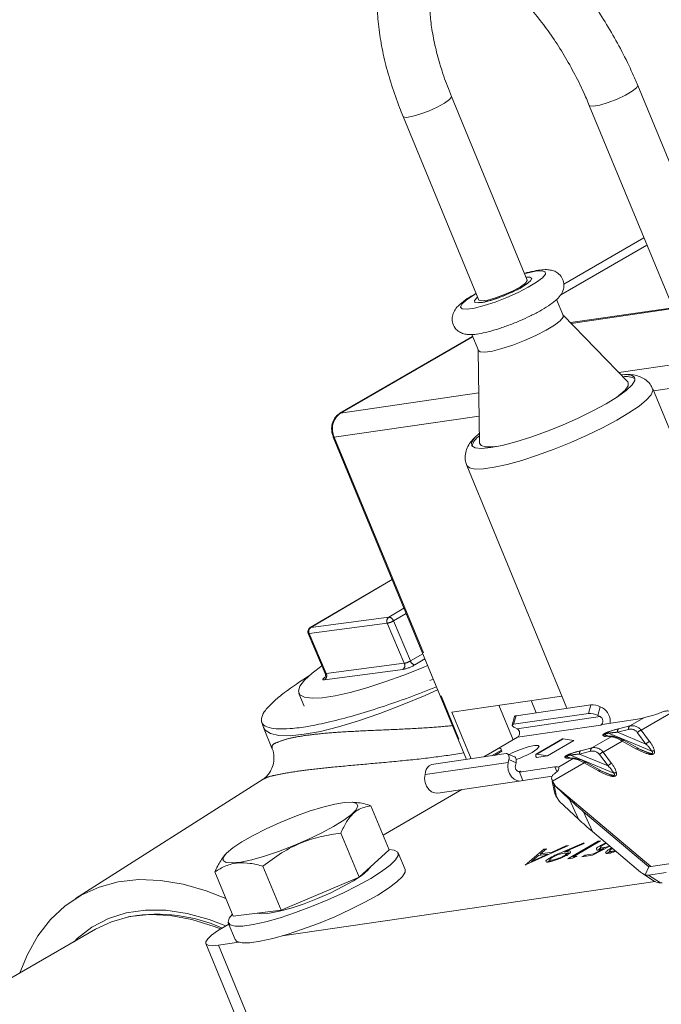
# Model space of a CAD drawing. Units: millimetres. Extents: x 7 to 835, y 10 to 581.
# Drawn here: x 647 to 665, y 507 to 534 of the extents above; entities that cross this region are included whole.
import ezdxf

# ---------------------------------------------------------------- set-up
doc = ezdxf.new("R2010")
doc.units = ezdxf.units.MM
doc.linetypes.add('PHANTOM', pattern=[12.7, 6.35, -1.27, 1.27, -1.27, 1.27, -1.27])

msp = doc.modelspace()

# ---------------------------------------------------------------- linework, layer by layer
at = {"color": 7, "linetype": 'Continuous', "lineweight": 0}
for p, q in [((670.44501098, 516.36269288), (663.90730532, 532.19698714)), ((660.90205775, 526.89921456), (658.83850397, 531.89713108)), ((662.59015815, 531.65315436), (669.12786381, 515.81886383)), ((657.52135681, 531.3532983), (659.58491059, 526.35538923)), ((664.07760696, 528.05056023), (661.89416589, 526.7900859)), ((664.16003646, 527.85092192), (661.81121485, 526.49497585)), ((661.89095469, 525.91252672), (661.70148642, 526.37142288)), ((662.07474189, 525.73948698), (664.86414613, 526.14556598)), ((663.6372851, 524.12446188), (661.87877299, 525.94203102)), ((662.09516393, 525.71837204), (664.87352641, 526.12284916)), ((659.41486599, 525.35881447), (655.80127479, 523.27273386)), ((659.39070003, 525.41733878), (659.58017202, 524.95845007)), ((659.56799032, 524.98794692), (659.6040027, 522.45918634)), ((667.35206263, 516.58347221), (664.31513892, 523.93889027)), ((655.62376098, 522.62292774), (659.24615504, 513.84950774)), ((659.25452204, 521.84944572), (661.98239194, 515.24255397)), ((657.22217129, 518.75158744), (654.9928719, 517.43733855)), ((654.94052039, 517.27818297), (655.40452393, 516.18848713)), ((658.25422944, 515.99511849), (658.34455656, 516.03317978)), ((654.68374358, 515.64828651), (654.83359338, 515.29637324)), ((661.84556948, 515.57393717), (658.85112898, 515.13801115)), ((661.00873889, 515.45211272), (661.14556135, 515.12072953)), ((658.85112898, 515.13801115), (659.37536301, 513.86831673)), ((660.12673916, 515.32371314), (660.51521243, 514.38282775)), ((660.59552224, 515.04065441), (662.63169514, 515.33707948)), ((662.89033459, 515.28127091), (662.95299025, 515.24985926)), ((653.67194729, 514.88862904), (653.72743549, 514.72044336)), ((660.55646257, 515.01931595), (660.49135195, 514.7854385)), ((660.53041162, 514.80677696), (662.56658451, 515.10320203)), ((662.88787963, 515.01598181), (662.82522397, 515.04739346)), ((663.89955299, 514.94325297), (662.93665113, 514.80307775)), ((653.72187735, 514.71740725), (653.95258458, 514.15863605)), ((660.5606945, 514.71772762), (660.62335016, 514.68631225)), ((662.93665113, 514.80307775), (662.9029745, 514.78363546)), ((659.90880223, 514.03275104), (660.63844504, 514.45396589)), ((661.86325343, 514.40748172), (661.14483492, 513.99274515)), ((662.17332797, 514.36242061), (661.45490946, 513.94768404)), ((662.17332797, 514.36242061), (661.87981607, 514.41004844)), ((663.24019151, 514.4793612), (663.09075894, 514.49031727)), ((663.91771005, 514.15338712), (663.52526562, 514.37020274)), ((660.13192849, 514.15559249), (659.90880223, 514.03275104)), ((660.21327393, 514.07707827), (660.01226844, 513.9610392)), ((660.21327393, 514.07707827), (660.20136418, 514.10592692)), ((660.32757701, 514.00694223), (658.29140411, 513.71051716)), ((659.70779301, 513.91671198), (659.90880223, 514.03275104)), ((660.55741625, 513.91993808), (660.36141755, 514.00307911)), ((660.38361283, 513.7665865), (660.40120365, 513.84432586)), ((661.15043403, 513.90336054), (661.13852055, 513.93221291)), ((661.45490946, 513.94768404), (661.15043403, 513.90336054)), ((661.16139384, 513.99531188), (661.45490946, 513.94768404)), ((662.2074628, 513.88318064), (662.05803023, 513.89413672)), ((660.59720235, 513.76118483), (660.57961525, 513.68344547)), ((660.6915863, 513.5070269), (661.65448816, 513.64720585)), ((662.88498135, 513.55720656), (662.49253319, 513.77402218)), ((653.71932925, 513.31463801), (648.60561209, 510.06347286)), ((658.13667418, 513.51466002), (658.11908336, 513.43692066)), ((658.4679717, 512.93517994), (660.73250117, 513.2648495)), ((660.72526293, 513.52646919), (660.6915863, 513.5070269)), ((660.78576537, 513.2789311), (660.6915863, 513.5070269)), ((660.78688668, 513.27621536), (660.78576537, 513.2789311)), ((661.58058585, 513.39176269), (660.78688668, 513.27621536)), ((661.56806888, 513.32548605), (661.58429997, 513.25342031)), ((659.12527309, 513.03087147), (656.97721483, 511.79082664)), ((661.58124523, 513.2503395), (661.64460497, 512.95753541)), ((661.58767136, 513.25372951), (661.58996986, 513.24861841)), ((661.62055077, 513.19351019), (661.66813018, 513.120759)), ((661.66813018, 513.120759), (662.05289306, 512.75819512)), ((661.66813018, 513.120759), (664.26090987, 510.93528392)), ((661.78250776, 512.70543011), (661.69830503, 512.83417614)), ((656.2345335, 512.67502057), (656.1466092, 512.68397244)), ((656.64694922, 512.59073215), (657.14220049, 511.39122965)), ((662.29774894, 512.21991303), (661.78250776, 512.70543011)), ((664.20940028, 510.92778491), (662.43396418, 512.42431598)), ((655.83154278, 511.84570761), (656.32679404, 510.64620884)), ((663.98481743, 510.7851957), (662.67882006, 511.88603388)), ((657.14220049, 511.39122965), (656.32679404, 510.64620884)), ((660.84930019, 510.97538667), (661.35511266, 511.40770661)), ((662.02324347, 511.50497394), (660.85832657, 510.97669797)), ((661.42381446, 511.41770901), (661.26163022, 511.27913566)), ((661.35511266, 511.40770661), (661.42381446, 511.41770901)), ((661.36997657, 511.3717054), (661.35511266, 511.40770661)), ((661.58088388, 511.32561239), (661.95425855, 511.49493056)), ((661.85083331, 511.32754581), (662.44181709, 511.57510625)), ((662.450877, 511.55853244), (661.917367, 511.33507835)), ((661.95425855, 511.49493056), (662.02324347, 511.50497394)), ((661.9616458, 511.47703799), (661.95425855, 511.49493056)), ((662.00498583, 511.14362823), (662.83583732, 511.62327053)), ((662.89903687, 511.63246827), (662.15340512, 511.20202215)), ((662.44181709, 511.57510625), (662.450877, 511.55853244)), ((662.44898455, 511.55773895), (662.44181709, 511.57510625)), ((663.15233798, 511.48689883), (662.67311664, 511.24089556)), ((662.70895766, 511.28290193), (662.96543644, 511.41457977)), ((662.83583732, 511.62327053), (662.89903687, 511.63246827)), ((662.84493448, 511.60123544), (662.83583732, 511.62327053)), ((662.88765611, 511.45667927), (662.91044743, 511.4014742)), ((662.91650103, 511.51782246), (663.0402291, 511.58139827)), ((662.92717026, 511.49198758), (662.91650103, 511.51782246)), ((662.9814999, 511.39920177), (662.9629852, 511.44404309)), ((662.9734868, 511.39508905), (662.96543644, 511.41457977)), ((663.05679546, 511.56743588), (662.97654154, 511.52519854)), ((652.67357694, 511.25001879), (652.65005545, 511.22129681)), ((657.57502334, 510.85234778), (657.38742517, 511.30670281)), ((661.01646142, 511.06963279), (661.46138774, 511.27142804)), ((661.20971085, 511.23478608), (661.01646142, 511.06963279)), ((661.46138774, 511.27142804), (661.20971085, 511.23478608)), ((661.24946715, 511.24057518), (661.27022447, 511.25831874)), ((661.26163022, 511.27913566), (661.58088388, 511.32561239)), ((661.27595769, 511.24443086), (661.26163022, 511.27913566)), ((661.46877499, 511.25352802), (661.46138774, 511.27142804)), ((661.51111291, 511.1223978), (661.52721362, 511.08339401)), ((661.53673174, 511.14821034), (661.52571978, 511.17488341)), ((661.58827113, 511.30771982), (661.58088388, 511.32561239)), ((661.90768124, 511.20844456), (661.89993636, 511.22720512)), ((661.99410053, 511.22801351), (661.96478994, 511.29900636)), ((662.02120574, 511.29271435), (661.99775504, 511.34951012)), ((662.13519962, 511.16258623), (662.00498583, 511.14362823)), ((662.02120574, 511.29271435), (662.04694004, 511.29299002)), ((662.26174773, 511.21779503), (662.13519962, 511.16258623)), ((662.15340512, 511.20202215), (662.26174773, 511.21779503)), ((662.16442452, 511.17533418), (662.15340512, 511.20202215)), ((662.38419803, 511.19883331), (662.46941032, 511.24802949)), ((662.67311664, 511.24089556), (662.38419803, 511.19883331)), ((662.46941032, 511.24802949), (662.70895766, 511.28290193)), ((662.48374151, 511.21332469), (662.46941032, 511.24802949)), ((662.71700056, 511.26342239), (662.70895766, 511.28290193)), ((663.13952671, 511.35918843), (663.1688373, 511.28819557)), ((663.20584805, 511.31736459), (663.19467591, 511.34441393)), ((653.7097031, 510.94340133), (654.20495437, 509.74390255)), ((660.85832657, 510.97669797), (660.84930019, 510.97538667)), ((661.02384122, 511.05175885), (661.01646142, 511.06963279)), ((661.58836053, 511.0816841), (661.57711016, 511.10893088)), ((664.10896273, 510.70824238), (664.20940028, 510.92778491)), ((664.75258486, 511.00686165), (664.20940028, 510.92778491)), ((652.40326987, 510.78611957), (652.89852487, 509.5866208)), ((656.32679404, 510.64620884), (654.20495437, 509.74390255)), ((664.03504925, 510.74793162), (664.3546568, 510.54029884)), ((664.68598412, 510.77359514), (664.19984491, 510.70282208)), ((654.23041301, 509.04641645), (664.38200043, 510.52427637)), ((650.11720823, 509.57673388), (650.04133152, 509.56127765)), ((654.20495437, 509.74390255), (652.89852487, 509.5866208)), ((652.77882011, 509.36714159), (652.66892778, 509.30370363)), ((652.7658561, 509.39853462), (652.95345055, 508.94417958)), ((649.1563739, 509.22872843), (631.7392187, 499.17402091)), ((652.15306448, 508.83637713), (655.13128506, 501.62313851)), ((652.49788107, 508.79419567), (653.04890366, 508.87441235))]:
    msp.add_line(p, q, dxfattribs=at)
at = {"color": 8, "linetype": 'PHANTOM', "lineweight": 0}
for p, q in [((664.07883258, 528.04759489), (661.89487369, 526.78682255)), ((659.41609161, 525.35584914), (655.81687258, 523.27806475)), ((665.46798588, 524.68306543), (663.38957565, 524.38049363)), ((665.71502851, 524.08473166), (664.33771046, 523.88422536)), ((659.58453061, 523.82655786), (655.81687258, 523.27806475)), ((659.59354581, 523.19357144), (655.65091463, 522.61960851)), ((655.65091463, 522.61960851), (659.27047373, 513.85305049)), ((657.22347887, 518.74842839), (655.00852557, 517.44264336)), ((657.13458972, 517.72419335), (657.54618214, 517.96684014)), ((657.60505663, 517.82424348), (657.25738274, 517.61928173)), ((657.09246786, 517.55585866), (654.96640371, 517.27430867)), ((655.00852557, 517.44264336), (657.13458972, 517.72419335)), ((657.55647139, 516.46616282), (657.09246786, 517.55585866)), ((657.25738274, 517.61928173), (657.72138627, 516.52958589)), ((654.96640371, 517.27430867), (655.43040352, 516.18461283)), ((657.72138627, 516.52958589), (658.05773156, 516.72787191)), ((658.11660604, 516.58527525), (657.84417929, 516.42467426)), ((657.51434581, 516.29783185), (655.38828166, 516.01628186)), ((655.43040352, 516.18461283), (657.55647139, 516.46616282)), ((662.63169514, 515.33707948), (662.56658451, 515.10320203)), ((662.82522397, 515.04739346), (662.89033459, 515.28127091)), ((664.86127393, 515.14353948), (663.99928646, 514.64592638)), ((660.53041162, 514.80677696), (660.59552224, 515.04065441)), ((660.62335016, 514.68631225), (662.88787963, 515.01598181)), ((664.08880518, 514.99053063), (663.68974464, 514.76015868)), ((662.9029745, 514.78363546), (660.63844504, 514.45396589)), ((663.65717442, 514.66682153), (663.35620077, 514.59029662)), ((663.38877098, 514.68363004), (663.68974464, 514.76015868)), ((663.99928646, 514.64592638), (664.23121558, 514.33644788)), ((661.87981607, 514.41004844), (661.16139384, 513.99531188)), ((663.18415196, 514.46828591), (662.65701594, 514.16397439)), ((663.48463015, 514.3488233), (662.96655776, 514.04974582)), ((663.09379877, 514.49009376), (663.03248422, 514.51551886)), ((663.18415196, 514.46828591), (663.03471939, 514.47924199)), ((663.35620077, 514.59029662), (664.13193287, 514.26866995)), ((663.87707831, 514.13200768), (663.48463015, 514.3488233)), ((664.13193287, 514.26866995), (663.90000375, 514.57814844)), ((659.72162129, 513.91872736), (660.13192849, 514.15559249)), ((660.20136418, 514.10592692), (659.92950739, 513.94899162)), ((662.62444572, 514.07064097), (662.32347207, 513.99411606)), ((662.35604228, 514.08744948), (662.65701594, 514.16397439)), ((664.21243267, 514.02622061), (663.91881274, 514.14798172)), ((660.40120365, 513.84432586), (660.59720235, 513.76118483)), ((662.15142326, 513.87210162), (661.75235899, 513.64172967)), ((662.06107007, 513.8939132), (661.99975552, 513.91933831)), ((662.15142326, 513.87210162), (662.00199069, 513.88306143)), ((662.32347207, 513.99411606), (663.09920417, 513.67248939)), ((663.09920417, 513.67248939), (662.86727505, 513.98196416)), ((662.96655776, 514.04974582), (663.19848688, 513.74026733)), ((660.38361283, 513.7665865), (658.11908336, 513.43692066)), ((662.45190145, 513.75263902), (661.58767136, 513.25372951)), ((661.70759963, 513.5185753), (661.65448816, 513.64720585)), ((662.84434588, 513.53582339), (662.45190145, 513.75263902)), ((663.17970397, 513.43004005), (662.88608404, 513.55179744)), ((660.66484617, 513.51767378), (660.72526293, 513.52646919)), ((661.69830503, 512.83417614), (661.62055077, 513.19351019)), ((662.05289306, 512.75819512), (662.29774894, 512.21991303)), ((662.67882006, 511.88603388), (662.43396418, 512.42431598)), ((664.19984491, 510.70282208), (664.52703343, 510.49026074)), ((652.49788107, 508.79419567), (655.39566891, 501.77576365))]:
    msp.add_line(p, q, dxfattribs=at)
at = {"color": 8, "linetype": 'PHANTOM', "lineweight": 0, "flags": 128}
for points in [[(663.90732767, 532.19692754), (663.90826644, 532.19417082), (663.87627737, 532.13024484), (663.75953423, 532.03861015), (663.57380243, 531.93164216), (663.34417181, 531.82378011), (663.10164796, 531.72960477), (662.87899108, 531.66182684), (662.706268, 531.62960308), (662.60680647, 531.63728463), (662.59007619, 531.65335553)], [(657.52133446, 531.3533579), (657.52677338, 531.34520697), (657.60622637, 531.32789927), (657.7631654, 531.35074275), (657.97638984, 531.41066032), (658.2171032, 531.49955319), (658.45279859, 531.60541849), (658.65163969, 531.7139511), (658.78677459, 531.81050317), (658.83995311, 531.8820362), (658.83861946, 531.89684795)], [(659.51319502, 526.52907716), (659.43571271, 526.48366587), (659.24154686, 526.35366069), (659.12169309, 526.24394344), (659.08503623, 526.16265761), (659.13429575, 526.11583816), (659.26581712, 526.10694962), (659.46984755, 526.13664763), (659.73125862, 526.20274173), (660.03065647, 526.30032199), (660.34583838, 526.42215388), (660.65343188, 526.55919986), (660.93061955, 526.70129733), (661.15684526, 526.83790373), (661.31533028, 526.95889371), (661.39432134, 527.05528932), (661.38796227, 527.11994546), (661.29672246, 527.14806395), (661.12736704, 527.13755863)], [(659.55335365, 526.43181728), (659.54071002, 526.42152803), (659.46734043, 526.33986967), (659.47808044, 526.28935473), (659.57176404, 526.2754594), (659.73823609, 526.29969614), (659.95946245, 526.35943489), (660.21146716, 526.44819366), (660.46694012, 526.55636864), (660.69819869, 526.67223262), (660.88017912, 526.78322392), (660.99316718, 526.8773173), (661.0249141, 526.94432037), (660.97198145, 526.97696881), (660.87050082, 526.97565006)], [(661.12736704, 527.13755863), (660.89245768, 527.08921181), (660.83034219, 527.07290994)], [(664.31531774, 523.93845813), (664.32206424, 523.89284941), (664.27451091, 523.77764108), (664.14693461, 523.63403486), (663.94343691, 523.46665012), (663.67056312, 523.28086617), (663.33707886, 523.08265092), (662.95370551, 522.87837835), (662.5327626, 522.67461615), (662.0877804, 522.47790964), (661.63306029, 522.29458066), (661.18321659, 522.1305226), (660.75271459, 521.99101048), (660.35538258, 521.88052582), (660.00399457, 521.80261882), (659.70984192, 521.75979661), (659.48238315, 521.75343381), (659.32892726, 521.78373532), (659.25440656, 521.84972884), (659.2543693, 521.84981452)], [(655.62375726, 522.62293892), (655.62418567, 522.62214916), (655.62897267, 522.61931794), (655.63799532, 522.61846112), (655.65091463, 522.61960851)], [(655.00852557, 517.44264336), (654.99503629, 517.43852692), (654.9928719, 517.43733855)], [(654.96640371, 517.27430867), (654.95372282, 517.2734295), (654.94502799, 517.27464395), (654.94064705, 517.2779073), (654.94052039, 517.27818297)], [(655.38578571, 516.08074801), (655.36394806, 516.06439771), (655.34616353, 516.04766371), (655.33698814, 516.03384661), (655.33677207, 516.0234754), (655.34553023, 516.01694869), (655.36292361, 516.0145198), (655.38828166, 516.01628186)], [(655.43040352, 516.18461283), (655.41772635, 516.18373366), (655.40903153, 516.18494811), (655.40465059, 516.18821146), (655.40452393, 516.18848713)], [(658.46343057, 515.74526699), (658.12093111, 515.59196757), (657.50042068, 515.33157723), (656.89404772, 515.09958478), (656.31318928, 514.90034508), (655.76875673, 514.73760204), (655.27096854, 514.61440669), (654.82916774, 514.53307243), (654.45165055, 514.49513035), (654.14550991, 514.50129198), (653.91648652, 514.55143439), (653.76888679, 514.64462625), (653.72187735, 514.71740725)], [(663.03248422, 514.51551886), (663.05622922, 514.49903818), (663.07108195, 514.49221345)], [(663.11287598, 514.56192853), (663.46295641, 514.41671671), (664.29269032, 514.07255204)], [(663.52526562, 514.37020274), (663.52363022, 514.37092172), (663.5189438, 514.37147306), (663.5134043, 514.37028097), (663.5071011, 514.36736034), (663.50012736, 514.36275588), (663.49259855, 514.35654583), (663.48463015, 514.3488233)], [(663.91771005, 514.15338712), (663.91607465, 514.1541061), (663.91139196, 514.15466117), (663.90585245, 514.15346535), (663.89954554, 514.15054472), (663.89257552, 514.14594026), (663.88504298, 514.1397302), (663.87707831, 514.13200768)], [(661.99975552, 513.91933831), (662.02349679, 513.90285762), (662.03835325, 513.89603289)], [(662.08014728, 513.96574797), (662.43022771, 513.82053616), (663.2599579, 513.47637149)], [(662.49253319, 513.77402218), (662.49089779, 513.77474116), (662.4862151, 513.77529251), (662.48067559, 513.77410041), (662.4743724, 513.77117606), (662.46739866, 513.76657533), (662.45986985, 513.76036154), (662.45190145, 513.75263902)], [(662.88498135, 513.55720656), (662.88334595, 513.55792554), (662.87865953, 513.55847688), (662.87312375, 513.55728479), (662.86681683, 513.55436416), (662.85984309, 513.54975971), (662.85231428, 513.54354592), (662.84434588, 513.53582339)], [(661.58996986, 513.24861841), (661.58278377, 513.24924054), (661.58124523, 513.2503395)]]:
    msp.add_lwpolyline(points, dxfattribs=at)
at = {"color": 7, "linetype": 'Continuous', "lineweight": 0, "flags": 128}
for points in [[(659.58491059, 526.35538923), (659.59032343, 526.34729045), (659.66978015, 526.32998275), (659.82671918, 526.35283368), (660.03994362, 526.41275125), (660.28065698, 526.50163667), (660.51634865, 526.60750197), (660.71518974, 526.71604203), (660.85032465, 526.81259411), (660.90350317, 526.88411968), (660.90205775, 526.89921456)], [(659.57124995, 524.9800493), (659.61735414, 524.94587349), (659.74887551, 524.93698122), (659.95290594, 524.96668296), (660.21431701, 525.03277706), (660.51371487, 525.13035731), (660.82889678, 525.25218921), (661.13649027, 525.38923519), (661.41367795, 525.53132521), (661.63990365, 525.66793906), (661.79838868, 525.78892903), (661.87737973, 525.88532465), (661.88183145, 525.93462514)], [(659.60012095, 522.73176583), (659.4638014, 522.60158928), (659.38532071, 522.47885587), (659.39226838, 522.38851758), (659.48437245, 522.33404638), (659.65809764, 522.3175359), (659.90676449, 522.33962314), (660.22082137, 522.39945876), (660.58819087, 522.49474051), (660.99476533, 522.62180643), (661.42491342, 522.77577641), (661.86210604, 522.95073094), (662.28954212, 523.13994961), (662.69079687, 523.33616065), (663.05045129, 523.53182035), (663.35468085, 523.71941106), (663.59179558, 523.89172437), (663.75268342, 524.04214041), (663.83116038, 524.16487383), (663.82421644, 524.25521212), (663.73210864, 524.30968331), (663.55838345, 524.3261938), (663.44773488, 524.32037862)], [(663.33100663, 523.70378347), (663.39838596, 523.75418292), (663.56254833, 523.89938729), (663.64765631, 524.01862266), (663.65023421, 524.10700517), (663.6372851, 524.12446188)], [(655.80127479, 523.27273386), (655.80315606, 523.27375459), (655.81687258, 523.27806475)], [(659.6040027, 522.45918634), (659.64297669, 522.39169525), (659.76333709, 522.35593619), (659.96018888, 522.3573965), (660.11785434, 522.37712564)], [(655.31459169, 516.39968501), (655.05057292, 516.19813191), (654.84340952, 516.00553067), (654.71646653, 515.83959879), (654.6730371, 515.70463153), (654.71424253, 515.60412319), (654.83901741, 515.5406815), (655.04412444, 515.5159493), (655.32425882, 515.53056361), (655.67216368, 515.58414446), (656.07882755, 515.67530977), (656.53371529, 515.80169397), (657.02504756, 515.96002998), (657.54009874, 516.14620881), (658.06553231, 516.35540994), (658.18991976, 516.40770929)], [(660.53041162, 514.80677696), (660.51091345, 514.8021427), (660.49771474, 514.79490446), (660.49132587, 514.78533791), (660.49198897, 514.77381187), (660.49967797, 514.76076963), (660.5141023, 514.74671038), (660.53470688, 514.73217802), (660.5606945, 514.71772762)], [(661.86325343, 514.40748172), (661.87084185, 514.41013785), (661.87981607, 514.41004844)], [(660.13192849, 514.15559249), (660.13981493, 514.15813686), (660.14886738, 514.15782021), (660.1586351, 514.15465372), (660.16863005, 514.14879756), (660.17836423, 514.14053859), (660.18735336, 514.13029032), (660.19514667, 514.11855938), (660.20136418, 514.10592692)], [(660.40586399, 513.98422541), (660.50804125, 514.03427469), (660.72138117, 514.12413241), (660.92783676, 514.19347497), (661.09597401, 514.2317486), (661.20019646, 514.23312323), (661.22463437, 514.19739397), (661.16557361, 514.12999602), (661.0319996, 514.04119255)], [(663.92260136, 514.14782526), (663.91982974, 514.15181505), (663.91771005, 514.15338712)], [(660.40120365, 513.84432586), (660.40691824, 513.87897479), (660.40802838, 513.91165303), (660.40448935, 513.94110518), (660.39643528, 513.96619873), (660.38417535, 513.98596885), (660.36818268, 513.99965929), (660.34907194, 514.00674107), (660.32757701, 514.00694223)], [(660.59720235, 513.76118483), (660.60292067, 513.79583376), (660.6040308, 513.828512), (660.60048805, 513.85796042), (660.59243398, 513.88305398), (660.58017777, 513.90282782), (660.5641851, 513.91651826), (660.55741625, 513.91993808)], [(661.13852055, 513.93221291), (661.13419549, 513.94511731), (661.13196777, 513.95766037), (661.13195287, 513.96921249), (661.13415079, 513.97920745), (661.1384535, 513.98714604), (661.14464493, 513.99263712), (661.15241961, 513.99540501), (661.16139384, 513.99531188)], [(660.78576537, 513.2789311), (660.70417033, 513.26241689), (660.62057854, 513.2744831), (660.54128201, 513.31421705), (660.47225239, 513.37863477), (660.41869016, 513.46287476), (660.38462983, 513.56059657), (660.37263812, 513.66444277), (660.38361283, 513.7665865)], [(660.57961525, 513.68344547), (660.57597564, 513.64741819), (660.58088558, 513.61092525), (660.59392409, 513.57703256), (660.61399968, 513.54859369), (660.63942479, 513.52799656), (660.66806109, 513.5169697), (660.69749834, 513.51644816), (660.72526293, 513.52646919)], [(662.88987266, 513.55164098), (662.88710104, 513.55563449), (662.88498135, 513.55720656)], [(658.4679717, 512.93517994), (658.38442089, 512.93749334), (658.29851942, 512.97056647), (658.22224783, 513.03235786), (658.16202106, 513.11768191), (658.12289806, 513.21935626), (658.10817571, 513.32883509), (658.11908336, 513.43692066)], [(654.13606258, 511.34654107), (653.75402288, 511.21855499), (653.40474711, 511.12050908), (653.10456695, 511.05698543), (652.867523, 511.0309531), (652.70469429, 511.04363026), (652.62369903, 511.0944246), (652.62832211, 511.18095936), (652.71834748, 511.2991889), (652.88956554, 511.4435886), (653.13397066, 511.60740452), (653.44013365, 511.78297373), (653.7937382, 511.96208568), (654.17825522, 512.13637339), (654.57569899, 512.29768219), (654.96748777, 512.43846836), (655.33530058, 512.55214932), (655.66194521, 512.6334128), (655.93214052, 512.67845528), (656.13325404, 512.68517198), (656.25588314, 512.65324624), (656.29429461, 512.58417936), (656.24669285, 512.48118999), (656.11530186, 512.34910237), (655.90626465, 512.19408559), (655.6293601, 512.02339279), (655.29752986, 511.84500726), (654.92628978, 511.66726248), (654.53300716, 511.49847703), (654.13606258, 511.34654107)], [(657.37610029, 511.32626804), (657.28012936, 511.37974458), (657.14024471, 511.39597194)], [(652.8745787, 509.6325648), (652.78931426, 509.52421473), (652.76026072, 509.41907959), (652.81492563, 509.3476844), (652.95133458, 509.31260707), (653.16455902, 509.31512164), (653.44689132, 509.35513498), (653.78812419, 509.43119796), (654.17593064, 509.54056503), (654.59628867, 509.67927994), (655.03401028, 509.84233217), (655.47327043, 510.02382832), (655.89819567, 510.21720441), (656.29343034, 510.41547926), (656.64468424, 510.61147796), (656.9392653, 510.79812618), (657.16652663, 510.96866997), (657.31825398, 511.1169477), (657.38896372, 511.23759868), (657.37610029, 511.32626804)], [(652.95345055, 508.94417958), (653.00252007, 508.89332565), (653.13893275, 508.85825204), (653.35215347, 508.86076661), (653.63448577, 508.90077623), (653.97572236, 508.97684293), (654.36352508, 509.08620628), (654.78388684, 509.22492491), (655.22160472, 509.38797714), (655.6608686, 509.56946956), (656.08579384, 509.76284938), (656.48102479, 509.96112423), (656.83227868, 510.15712293), (657.12686347, 510.34376742), (657.3541248, 510.51431121), (657.50585215, 510.66258894), (657.57656188, 510.78324365), (657.57502334, 510.85234778)], [(656.64125697, 510.93352931), (656.56609179, 510.83407151), (656.40729012, 510.70087003), (656.17675425, 510.54889308), (655.88690804, 510.38634004), (655.5533828, 510.22196533), (655.19415678, 510.06463142), (654.82859405, 509.92282825), (654.47640137, 509.80419265)], [(647.09657894, 508.0396344), (647.29960726, 508.53577973), (647.58603738, 509.04535474), (647.92753475, 509.48806079), (648.3209254, 509.85977026), (648.76251386, 510.15700745), (649.24820231, 510.37700074), (649.77343844, 510.51769378), (650.33331977, 510.57777526), (650.92263089, 510.55668267), (651.53585465, 510.45461344), (652.16727646, 510.27251752), (652.70263793, 510.06105514)], [(654.47640137, 509.80419265), (654.1565703, 509.71512469), (653.88634147, 509.66042252), (653.68028076, 509.64303659), (653.54949699, 509.66390567), (653.54758592, 509.66476249)], [(648.56750237, 508.88878452), (648.65452515, 508.97213789), (649.05603694, 509.28255143), (649.50298981, 509.51704355), (649.99080168, 509.67320772), (650.51445828, 509.74944206), (651.06859522, 509.74496426), (651.64752023, 509.6598153), (652.24529894, 509.49487807), (652.69915106, 509.32115289)], [(649.1563739, 509.22872843), (649.59043728, 509.43279611), (650.08952187, 509.57070636), (650.62389241, 509.62672727), (651.18788646, 509.60027026), (651.77552493, 509.49161099), (652.38057913, 509.30190059), (652.552844, 509.23426794)], [(652.66892778, 509.30370363), (652.46821658, 509.17994203), (652.31178047, 509.06626107), (652.20563577, 508.96702306), (652.15386169, 508.88605015), (652.15844379, 508.82645296), (652.21921073, 508.79051508), (652.33382301, 508.77962234), (652.49788107, 508.79419567)]]:
    msp.add_lwpolyline(points, dxfattribs=at)
at = {"color": 7, "linetype": 'Continuous', "lineweight": 0}
for centre, radius, start, end in [((663.58839088, 523.75042982), 0.52289307, 61.402650421, 99.68027846), ((659.83015857, 522.28055169), 0.43969987, 121.380067178, 167.27551857), ((655.05736641, 517.32793633), 0.1269976, 120.52009085, 203.064436983), ((659.39129656, 508.85537585), 8.50950817, 121.372379138, 126.802701983), ((662.65579221, 514.82153096), 0.51611137, 62.971000703, 92.676094515), ((662.73515999, 514.88346632), 0.42625557, 353.52560556, 59.267401879), ((660.59370836, 514.99755645), 0.04313612, 87.589991865, 149.705942471), ((662.59069133, 514.58769865), 0.51606674, 62.969686643, 92.677408575), ((662.81860996, 514.89481805), 0.13956699, 307.190963782, 60.243273566), ((663.69654544, 516.15831759), 1.23190669, 279.485113069, 288.56720481), ((660.55408049, 514.56514848), 0.13956699, 307.190963782, 60.243273566), ((663.08304304, 514.38204464), 0.10854722, 85.92378657, 116.43520379), ((663.23207332, 514.37118588), 0.10847951, 53.639099378, 85.708194447), ((663.15237501, 513.76213642), 0.71114238, 57.91158952, 78.316302317), ((664.70806133, 515.61368985), 1.66304129, 241.816084145, 252.660953431), ((659.58166227, 516.63418113), 2.97103823, 290.102016464, 299.219611638), ((662.05032162, 513.78582721), 0.10858348, 85.929004645, 116.429985715), ((662.19927538, 513.7748184), 0.1086711, 53.668129513, 85.679164312), ((662.11958645, 513.16580686), 0.71130042, 57.913880536, 78.3140113), ((658.38106714, 513.48063409), 0.24675024, 111.307650527, 172.073871826), ((661.69535754, 513.5003106), 0.15247465, 68.047229962, 105.547695051), ((663.67530739, 515.01749405), 1.66301923, 241.816663117, 252.661626872), ((661.97331647, 513.42530773), 0.42210631, 204.74557555, 213.308370393), ((661.99790016, 513.03796205), 0.36233402, 192.824662901, 214.223706045), ((669.06256733, 520.37424195), 10.35083101, 227.374084845, 230.178844553), ((669.30742321, 519.83595985), 10.35083101, 227.374084845, 230.178844553), ((664.30954641, 511.17045056), 0.50385535, 229.872664867, 246.54068737), ((664.16658247, 510.9097318), 0.20956627, 254.041108745, 279.132630804), ((664.52021744, 510.78871012), 0.2985272, 236.317419, 271.308294406), ((664.51329795, 510.91435013), 0.42431177, 271.855057963, 277.989957661), ((650.83033938, 505.28689236), 4.34871202, 66.040294006, 99.438377839)]:
    msp.add_arc(centre, radius, start, end, dxfattribs=at)
at = {"color": 8, "linetype": 'PHANTOM', "lineweight": 0}
for centre, radius, start, end in [((656.1304232, 522.84889492), 0.53150798, 126.151789389, 205.555707713), ((657.21437702, 517.61479107), 0.13540632, 126.103346539, 205.799703461), ((656.98831784, 518.07279342), 0.52732226, 281.391232634, 300.680320215), ((657.11464954, 517.57653763), 0.14899605, 16.671302506, 82.309016023), ((655.0883075, 517.33324243), 0.13540207, 126.101845425, 205.801204574), ((657.45232138, 516.98309758), 0.52732226, 281.391232634, 300.680320215), ((657.86411566, 516.57232553), 0.14899113, 196.670080841, 262.310237688), ((657.43456423, 516.4072341), 0.13540292, 306.101400337, 25.798665934), ((657.30609536, 517.33161487), 1.05454994, 281.389519776, 300.680471963), ((655.308499, 516.12568168), 0.13540159, 306.102373185, 25.800079632), ((663.18077766, 514.57520679), 0.06918778, 156.883289412, 191.064632636), ((664.15305147, 511.63427096), 3.14367865, 104.070558386, 109.239669481), ((663.46239131, 514.60558937), 0.10728606, 133.330517667, 188.194957059), ((663.76334416, 514.68212465), 0.10726695, 133.324871336, 188.202026167), ((663.71574234, 514.45038053), 0.22422512, 34.737660078, 105.141360451), ((663.75571477, 514.46241395), 0.30496554, 36.995196473, 102.492977364), ((664.06347651, 514.44529449), 0.21065022, 107.74152242, 140.899314171), ((663.00389673, 514.39167941), 0.12709624, 77.001362655, 111.959433447), ((663.0201989, 514.55812412), 0.08020746, 217.268270735, 280.430151853), ((663.47098354, 512.54802479), 2.04549488, 93.216837406, 100.082810341), ((663.23247147, 514.37110947), 0.10852665, 85.920824819, 116.438165541), ((663.08113854, 513.7715615), 0.7042987, 55.047410435, 81.589528719), ((664.29541521, 514.13580196), 0.21066651, 107.742840764, 140.897995827), ((663.68077016, 513.88415458), 0.71243203, 16.572159255, 39.409466919), ((663.1207432, 511.03668506), 3.14514404, 104.071763403, 109.238464463), ((662.42966511, 514.00940794), 0.10728841, 133.331168926, 188.1943058), ((662.73060094, 514.08594605), 0.10725286, 133.321309064, 188.204165662), ((662.68300582, 513.85418393), 0.22423857, 34.739108609, 105.138360794), ((662.72299412, 513.86624552), 0.30495181, 36.994288603, 102.495099028), ((664.58249426, 515.35120859), 1.40856755, 239.946807961, 254.374586527), ((663.54918496, 513.62704743), 0.86676098, 30.929825562, 47.752982243), ((664.36408735, 513.90779797), 0.17955902, 90.152741288, 113.429744535), ((661.97117205, 513.79549148), 0.12710252, 77.003876449, 111.962056813), ((661.98747531, 513.96197059), 0.08023311, 217.281927155, 280.423067842), ((662.14797811, 513.97903371), 0.0691197, 156.86593558, 191.081986468), ((662.43837875, 511.95078136), 2.04656303, 93.218631304, 100.081016443), ((662.19974661, 513.77494216), 0.10851316, 85.922350061, 116.443971456), ((662.04843545, 513.17544164), 0.70423122, 55.046115594, 81.590823561), ((663.0307206, 513.84916107), 0.21059703, 107.738382201, 140.905387199), ((664.65298429, 513.87866147), 0.46460675, 161.482149586, 165.537255181), ((663.54984031, 514.75521062), 1.40876811, 239.94784047, 254.373554019), ((663.26270066, 513.53960067), 0.21069057, 107.744789037, 140.896047553), ((662.51624206, 513.03070543), 0.8670245, 30.931828562, 47.749677312), ((662.64787631, 513.28788625), 0.71261535, 16.575136194, 39.406489979), ((663.62425772, 513.28125638), 0.46879059, 161.495587495, 165.51505351), ((663.33139198, 513.31143978), 0.17973674, 90.16321447, 113.418067324)]:
    msp.add_arc(centre, radius, start, end, dxfattribs=at)
at = {"color": 7, "linetype": 'Continuous', "lineweight": 0}
for points, knots in [([(663.90730532, 532.19698714), (663.86150982, 532.3050076), (663.72841263, 532.61895149), (663.48069744, 533.12714033), (663.15530012, 533.71284457), (662.7994621, 534.27426655), (662.41798925, 534.8045914), (662.01477877, 535.29716942), (661.59365583, 535.74588973), (661.1579312, 536.14500768), (660.71020864, 536.48887672), (660.25239285, 536.77134692), (659.78736164, 536.98436459), (659.33843368, 537.11296145), (658.91892578, 537.15872759), (658.52542814, 537.13140152), (658.15033247, 537.02740433), (657.8065555, 536.84491564), (657.51400527, 536.59916364), (657.2722706, 536.29722405), (657.07998429, 535.94132946), (656.93730601, 535.53016546), (656.84690732, 535.06430625), (656.8115965, 534.54933523), (656.83204606, 533.99555401), (656.90637441, 533.41397557), (657.03129845, 532.81398907), (657.20402417, 532.20319186), (657.37477876, 531.71555871), (657.48890994, 531.43348914), (657.52135681, 531.3532983)], [0, 0, 0, 0, 0.0244548551, 0.0710740625, 0.1177588571, 0.1640565609, 0.209545211, 0.2538502568, 0.2966527077, 0.3377113062, 0.3768865506, 0.4141578788, 0.4496115093, 0.4831846896, 0.5110406534, 0.537155361, 0.5649503994, 0.5915335828, 0.617666472, 0.6440408241, 0.671686519, 0.7015824805, 0.734414126, 0.7703152652, 0.8089459818, 0.8497440506, 0.8923882951, 0.9365744889, 0.9819684732, 1, 1, 1, 1]), ([(658.83850397, 531.89713108), (658.80068243, 531.99120174), (658.69244989, 532.26040039), (658.54108588, 532.70510737), (658.40015209, 533.22135045), (658.30347031, 533.71015816), (658.25064811, 534.16063003), (658.23995987, 534.56271775), (658.26719519, 534.90737509), (658.32538854, 535.1876732), (658.40485498, 535.40039374), (658.49528243, 535.54929703), (658.59503466, 535.64992455), (658.71281978, 535.70812896), (658.85776383, 535.72822983), (659.0441383, 535.71242326), (659.27819238, 535.64733225), (659.55499976, 535.52350063), (659.86048967, 535.33997224), (660.18779433, 535.09555769), (660.52912813, 534.79153748), (660.87641604, 534.43136491), (661.22154703, 534.02048839), (661.55669475, 533.56589896), (661.87481672, 533.07585197), (662.16864566, 532.55911443), (662.40674991, 532.08260667), (662.53761803, 531.77617759), (662.59015815, 531.65315436)], [0, 0, 0, 0, 0.0306639737, 0.0877499959, 0.1419628817, 0.1924114974, 0.2383137449, 0.2789851337, 0.3138773972, 0.3426521616, 0.3652994109, 0.3822240082, 0.3949841769, 0.4076224982, 0.4211833968, 0.438728837, 0.4638606312, 0.4942772945, 0.5301933796, 0.5714310743, 0.6176541982, 0.6682949188, 0.7226300234, 0.7798336061, 0.8390113005, 0.8992320413, 0.959544311, 1, 1, 1, 1]), ([(660.71591245, 525.79932259), (660.80078599, 525.83675219), (660.97911251, 525.91539494), (661.23394875, 526.04702419), (661.47105965, 526.18709857), (661.66204013, 526.32444481), (661.800169, 526.46249664), (661.88223856, 526.60655836), (661.91130853, 526.76524812), (661.87590545, 526.93063919), (661.77836469, 527.0623006), (661.65408835, 527.14040334), (661.52489221, 527.17721996), (661.37649224, 527.18667596), (661.27103526, 527.17404282), (661.21115254, 527.16686921)], [0, 0, 0, 0, 0.1106829543, 0.2325542867, 0.3420521859, 0.4391222252, 0.5126774026, 0.573346368, 0.6341116895, 0.70112087, 0.7693043753, 0.8237016895, 0.8734541177, 0.9281421512, 1, 1, 1, 1]), ([(661.21115254, 527.16686921), (661.16922118, 527.15975553), (661.04004679, 527.13784101), (660.91173078, 527.10812152), (660.82721791, 527.08107083), (660.8270006, 527.08100127)], [0, 0, 0, 0, 0.3240462392, 0.998261954, 1, 1, 1, 1]), ([(660.95323952, 526.853617), (660.95356032, 526.85443253), (660.95694997, 526.86304939), (660.91706965, 526.80696466), (660.87079868, 526.78954558), (660.7390306, 526.69141304), (660.58370621, 526.61363207), (660.46170245, 526.55791963), (660.40257083, 526.53091746)], [0, 0, 0, 0, 0.0037089263, 0.0391886512, 0.1553015982, 0.3823968477, 0.7006659553, 1, 1, 1, 1]), ([(659.51074378, 526.53502273), (659.46640814, 526.51087092), (659.34705954, 526.44585588), (659.16737445, 526.32566916), (658.99879227, 526.1830147), (658.8942342, 526.03026666), (658.85011436, 525.87585243), (658.86614524, 525.70641147), (658.9529942, 525.55972384), (659.0769119, 525.46848458), (659.20418266, 525.42409011), (659.35225373, 525.40875112), (659.54149424, 525.42360117), (659.78418303, 525.4721582), (660.06600259, 525.5514352), (660.36788601, 525.65665391), (660.58639976, 525.74027101), (660.70136091, 525.79268779), (660.71591245, 525.79932259)], [0, 0, 0, 0, 0.0480897364, 0.1294543514, 0.2057811218, 0.2569773855, 0.3034374905, 0.3560237668, 0.4147188033, 0.4599430709, 0.5000154318, 0.5417451561, 0.6009047281, 0.6801655941, 0.7772801428, 0.8796129519, 0.9847616695, 1, 1, 1, 1]), ([(660.40257083, 526.53091746), (660.38814363, 526.52414871), (660.29839014, 526.48203944), (660.13035612, 526.42019427), (659.92977286, 526.34532559), (659.72979703, 526.31029748), (659.67043168, 526.27714059), (659.56743853, 526.29305747), (659.58015337, 526.28721684), (659.58101393, 526.28682153)], [0, 0, 0, 0, 0.0551971359, 0.34338852021, 0.61081436864, 0.82820480082, 0.95471873699, 0.99693528998, 1, 1, 1, 1]), ([(664.30782618, 523.93298941), (664.29649726, 523.96536791), (664.26356172, 524.05949897), (664.14957186, 524.17345121), (663.99969519, 524.26452806), (663.835632, 524.31297434), (663.68377799, 524.33165672), (663.58544932, 524.32491709), (663.54706229, 524.32228597)], [0, 0, 0, 0, 0.1109335779, 0.3225069847, 0.5052789545, 0.6795237639, 0.8748876597, 1, 1, 1, 1]), ([(655.80127479, 523.27273386), (655.7719522, 523.25236174), (655.69810931, 523.20105879), (655.61541032, 523.07187243), (655.57195231, 522.89911669), (655.58144558, 522.74193409), (655.61317552, 522.65269793), (655.62376098, 522.62292774)], [0, 0, 0, 0, 0.1459988955, 0.3676679825, 0.6111337743, 0.8702698459, 1, 1, 1, 1]), ([(659.47116257, 522.60269942), (659.43202589, 522.56518247), (659.34949047, 522.48606289), (659.26117072, 522.33336428), (659.20841118, 522.15621598), (659.20367062, 521.98651022), (659.24594544, 521.89072345), (659.26186459, 521.85465368)], [0, 0, 0, 0, 0.194662337, 0.4105237735, 0.6255084753, 0.8589802496, 1, 1, 1, 1]), ([(655.40305616, 516.18746268), (655.40511446, 516.18393986), (655.41454627, 516.16779715), (655.4154059, 516.13686141), (655.40884883, 516.1059745), (655.40007618, 516.08784344), (655.39419554, 516.08051624), (655.39249246, 516.07825829), (655.39244281, 516.07819246)], [0, 0, 0, 0, 0.1053737275, 0.4828571909, 0.7565200363, 0.9266150705, 0.997860564, 1, 1, 1, 1]), ([(654.29357903, 515.6689656), (654.18816976, 515.58584742), (654.002293, 515.43927835), (653.79043006, 515.21485644), (653.66639454, 515.02635604), (653.66025556, 514.82883579), (653.84033893, 514.70863191), (654.10715437, 514.67320237), (654.48609302, 514.68267751), (654.97104211, 514.75036336), (655.55195552, 514.87271476), (656.21300727, 515.04774735), (656.93409629, 515.27203003), (657.68210169, 515.53143191), (658.18234245, 515.72827327), (658.43018235, 515.82579659)], [0, 0, 0, 0, 0.0666254522, 0.1174860966, 0.1529429025, 0.1774346951, 0.2058666822, 0.2491393025, 0.3118147661, 0.3930909836, 0.4924101966, 0.606630355, 0.7328496435, 0.8676426972, 1, 1, 1, 1]), ([(664.52118473, 515.12172045), (664.55002871, 515.13402801), (664.60847422, 515.15896637), (664.70728471, 515.172087), (664.7934912, 515.16561349), (664.84423841, 515.14908724), (664.86127393, 515.14353948)], [0, 0, 0, 0, 0.267926772, 0.5428902587, 0.8465511134, 1, 1, 1, 1]), ([(664.52118473, 515.12172045), (664.47718494, 515.10294828), (664.38548625, 515.06382572), (664.23753964, 515.03198989), (664.1382616, 515.00431645), (664.08880518, 514.99053063)], [0, 0, 0, 0, 0.316436073, 0.6594753365, 1, 1, 1, 1]), ([(663.09075894, 514.49031727), (663.07967992, 514.49413206), (663.06834253, 514.49803581), (663.07177851, 514.49229583), (663.07185681, 514.49216502)], [0, 0, 0, 0, 0.9772102096, 1, 1, 1, 1]), ([(653.95053195, 514.15615128), (653.95407648, 514.14996353), (653.99540848, 514.07780955), (654.01357662, 513.91623797), (653.99544936, 513.70876346), (653.92680336, 513.54023482), (653.84496636, 513.42449366), (653.77457417, 513.35365583), (653.73175274, 513.32408162), (653.71729152, 513.31409412)], [0, 0, 0, 0, 0.0226722203, 0.2643757002, 0.4948552119, 0.684480243, 0.8345194807, 0.9441155867, 1, 1, 1, 1]), ([(662.05803023, 513.89413672), (662.04695122, 513.8979515), (662.03561383, 513.90185525), (662.03904981, 513.89611527), (662.03912811, 513.89598446)], [0, 0, 0, 0, 0.9772102096, 1, 1, 1, 1]), ([(661.75235899, 513.64172967), (661.7560423, 513.62800133), (661.76638558, 513.58945008), (661.71853891, 513.51904275), (661.66943449, 513.48113544), (661.63972856, 513.45820325)], [0, 0, 0, 0, 0.1793058116, 0.5035175463, 1, 1, 1, 1]), ([(661.58767136, 513.25372951), (661.57623605, 513.28146841), (661.55516978, 513.33256933), (661.57934223, 513.41459874), (661.61973997, 513.44376964), (661.63972856, 513.45820325)], [0, 0, 0, 0, 0.3749434899, 0.6907253648, 1, 1, 1, 1]), ([(655.83154278, 511.84570761), (655.85565586, 511.90061319), (655.92244989, 512.05270343), (656.05808197, 512.27702114), (656.30140549, 512.51123412), (656.52154382, 512.56188057), (656.64694922, 512.59073215)], [0, 0, 0, 0, 0.1547407533, 0.4286369211, 0.6745136864, 1, 1, 1, 1]), ([(656.64694922, 512.59073215), (656.51725782, 512.63205185), (656.3812742, 512.67537626), (656.24085228, 512.6727896), (656.23435469, 512.67266991)], [0, 0, 0, 0, 0.9537280887, 1, 1, 1, 1]), ([(653.7097031, 510.94340133), (653.87448147, 511.06858629), (654.20746594, 511.32156035), (654.74451136, 511.59075963), (655.29278378, 511.76420423), (655.65097611, 511.81839151), (655.83154278, 511.84570761)], [0, 0, 0, 0, 0.2651102457, 0.5357353597, 0.7659617075, 1, 1, 1, 1]), ([(662.86634, 511.39318543), (662.83533843, 511.38381626), (662.79103275, 511.37042638), (662.78393931, 511.43953596), (662.84869607, 511.47176848), (662.8909324, 511.50045593), (662.91650103, 511.51782246)], [0, 0, 0, 0, 0.2788348591, 0.3984950678, 0.6358665991, 1, 1, 1, 1]), ([(662.84085156, 511.39306622), (662.84672575, 511.39877224), (662.8634421, 511.41501006), (662.8838535, 511.42641801), (662.89709227, 511.43381717)], [0, 0, 0, 0, 0.3514034455, 1, 1, 1, 1]), ([(662.96543644, 511.41457977), (662.9459754, 511.40962109), (662.9132003, 511.40126998), (662.87987682, 511.39552086), (662.86634, 511.39318543)], [0, 0, 0, 0, 0.59377513545, 1, 1, 1, 1]), ([(662.97654154, 511.52519854), (662.9549218, 511.51438163), (662.92403538, 511.49892836), (662.87861512, 511.44712577), (662.92575175, 511.43698554), (662.94820405, 511.44124134), (662.9629852, 511.44404309)], [0, 0, 0, 0, 0.4294410235, 0.6135085789, 0.7455588041, 1, 1, 1, 1]), ([(662.9629852, 511.44404309), (662.99789853, 511.45091186), (663.06446085, 511.46400719), (663.12973789, 511.48245825), (663.16077577, 511.49123134)], [0, 0, 0, 0, 0.5245208156, 1, 1, 1, 1]), ([(663.11157958, 511.29553067), (663.09547529, 511.29258613), (663.0709552, 511.28810284), (663.01656742, 511.30427412), (663.10319971, 511.39648718), (663.16058919, 511.42422795), (663.2025996, 511.44453483)], [0, 0, 0, 0, 0.1693460458, 0.2578431685, 0.4567241744, 1, 1, 1, 1]), ([(663.22302537, 511.42731654), (663.20905189, 511.41879396), (663.18115008, 511.40177634), (663.12585731, 511.35991505), (663.16397133, 511.33764385), (663.18225383, 511.34167497), (663.19467591, 511.34441393)], [0, 0, 0, 0, 0.33467002311, 0.6682589981, 0.77459797608, 1, 1, 1, 1]), ([(652.6528308, 511.22467192), (652.59040986, 511.13525486), (652.49354688, 510.99650008), (652.42695004, 510.84130356), (652.40326987, 510.78611957)], [0, 0, 0, 0, 0.6444250634, 1, 1, 1, 1]), ([(661.48864941, 511.05926531), (661.46066149, 511.05072164), (661.42095062, 511.0385994), (661.40348912, 511.10009203), (661.46491316, 511.13272126), (661.50261963, 511.15886621), (661.52571978, 511.17488341)], [0, 0, 0, 0, 0.28618422088, 0.40605441078, 0.63613048011, 1, 1, 1, 1]), ([(661.96730079, 511.23880567), (661.92382132, 511.21559158), (661.83320457, 511.16721045), (661.70180076, 511.11636613), (661.58582188, 511.07827738), (661.51855377, 511.06511618), (661.48864941, 511.05926531)], [0, 0, 0, 0, 0.2877856236, 0.5997818688, 0.8220811275, 1, 1, 1, 1]), ([(661.58392744, 511.18120151), (661.56443241, 511.17183328), (661.53707493, 511.15868679), (661.5050534, 511.11291593), (661.54397413, 511.1027578), (661.56389761, 511.10646944), (661.57711016, 511.10893088)], [0, 0, 0, 0, 0.4315577537, 0.6056074099, 0.7384528011, 1, 1, 1, 1]), ([(661.52571978, 511.17488341), (661.58328035, 511.20483969), (661.6895816, 511.2601621), (661.80014046, 511.30636233), (661.85083331, 511.32754581)], [0, 0, 0, 0, 0.5414853804, 1, 1, 1, 1]), ([(661.57711016, 511.10893088), (661.60324522, 511.1141481), (661.66275328, 511.12602742), (661.74689968, 511.15603004), (661.82902783, 511.18910196), (661.87704523, 511.21490442), (661.89993636, 511.22720512)], [0, 0, 0, 0, 0.23132145343, 0.52670593668, 0.77436845409, 1, 1, 1, 1]), ([(661.90083043, 511.29861148), (661.87525361, 511.29362499), (661.81656929, 511.28218381), (661.7338132, 511.25218649), (661.65328279, 511.21878083), (661.60626566, 511.19330519), (661.58392744, 511.18120151)], [0, 0, 0, 0, 0.2300093049, 0.5277409694, 0.775625876, 1, 1, 1, 1]), ([(661.89993636, 511.22720512), (661.92030469, 511.23630481), (661.94844966, 511.24887876), (661.97541112, 511.29668468), (661.93499716, 511.30429039), (661.91434659, 511.30085802), (661.90083043, 511.29861148)], [0, 0, 0, 0, 0.42830700833, 0.59183495902, 0.73284872926, 1, 1, 1, 1]), ([(661.917367, 511.33507835), (661.93284295, 511.33821339), (661.95953347, 511.34362022), (661.98644684, 511.34776754), (661.99775504, 511.34951012)], [0, 0, 0, 0, 0.579829926, 1, 1, 1, 1]), ([(661.99775504, 511.34951012), (662.02496227, 511.35812557), (662.06330082, 511.37026585), (662.08496976, 511.31253253), (662.02630154, 511.27857507), (661.99002596, 511.25412355), (661.96730079, 511.23880567)], [0, 0, 0, 0, 0.2931572195, 0.4130968545, 0.6323290895, 1, 1, 1, 1]), ([(661.97094412, 511.28410148), (661.97639796, 511.28518376), (661.99307426, 511.28849308), (662.00988966, 511.29101631), (662.02120574, 511.29271435)], [0, 0, 0, 0, 0.32704080268, 1, 1, 1, 1]), ([(663.08731677, 511.29411878), (663.08796462, 511.29526835), (663.10030776, 511.31717024), (663.12519723, 511.32723596), (663.14878033, 511.33677336)], [0, 0, 0, 0, 0.0524870646, 1, 1, 1, 1]), ([(663.31203, 511.35229664), (663.29796736, 511.34697971), (663.25563341, 511.33097373), (663.18900968, 511.31041142), (663.1354457, 511.30011733), (663.11157958, 511.29553067)], [0, 0, 0, 0, 0.2161699497, 0.6507545485, 1, 1, 1, 1]), ([(663.19467591, 511.34441393), (663.21384613, 511.34807965), (663.24673493, 511.35436864), (663.27847348, 511.36498837), (663.29171227, 511.36941807)], [0, 0, 0, 0, 0.5828800641, 1, 1, 1, 1]), ([(652.40326987, 510.78611957), (652.4976016, 510.84681241), (652.69099415, 510.97124077), (653.02663791, 511.04620449), (653.3733133, 511.02998255), (653.59391175, 510.97320412), (653.7097031, 510.94340133)], [0, 0, 0, 0, 0.244570617, 0.5014022227, 0.7382877774, 1, 1, 1, 1]), ([(661.46411093, 511.05922433), (661.46762227, 511.06278372), (661.48394254, 511.07932729), (661.50447094, 511.09060775), (661.5205826, 511.09946119)], [0, 0, 0, 0, 0.215152488, 1, 1, 1, 1])]:
    msp.add_open_spline(points, degree=3, knots=knots, dxfattribs=at)
at = {"color": 8, "linetype": 'PHANTOM', "lineweight": 0}
for points, knots in [([(653.9636934, 514.16312875), (653.96005883, 514.18105332), (653.94650234, 514.24790981), (654.11519264, 514.32161172), (654.32433461, 514.40326944), (654.7000825, 514.48074543), (655.19044803, 514.54532153), (655.83202237, 514.59806761), (656.58460877, 514.63508788), (657.40499264, 514.67012577), (658.17408416, 514.70572214), (658.65766093, 514.75031272), (658.86628719, 514.76955013)], [0, 0, 0, 0, 0.0102483381, 0.0382250827, 0.0868025311, 0.1574760017, 0.2600067121, 0.3848864853, 0.5405020819, 0.7101523777, 0.8749529971, 1, 1, 1, 1]), ([(663.11714517, 514.60237028), (663.10013776, 514.59614397), (663.06894401, 514.58472411), (663.02879831, 514.56716563), (662.99808573, 514.55166528), (662.97677538, 514.53757716), (662.96000999, 514.52515743), (662.95738758, 514.51391932), (662.95636909, 514.50955467)], [0, 0, 0, 0, 0.28485074705, 0.52245276698, 0.69046300461, 0.82262858571, 0.93111277548, 1, 1, 1, 1]), ([(663.03248422, 514.51551886), (663.02813968, 514.518774), (663.02095793, 514.52415489), (663.02088551, 514.53625393), (663.02617644, 514.54153877), (663.03185915, 514.54538655), (663.03900626, 514.54861061), (663.05351141, 514.55352992), (663.07814051, 514.55853582), (663.10023441, 514.56069379), (663.11287598, 514.56192853)], [0, 0, 0, 0, 0.1275066402, 0.2107747133, 0.2579418658, 0.3067430803, 0.3808909359, 0.4507238184, 0.6857178488, 1, 1, 1, 1]), ([(664.20310082, 513.9946972), (664.20953899, 513.99318815), (664.23518864, 513.98717608), (664.27339538, 513.98234326), (664.31421169, 513.98657361), (664.34137051, 513.99817272), (664.36070263, 514.01867759), (664.36969483, 514.05044429), (664.36580803, 514.07401743), (664.36360867, 514.08735635)], [0, 0, 0, 0, 0.0837963915, 0.3338445839, 0.4835702278, 0.5988879858, 0.69998358, 0.8302349648, 1, 1, 1, 1]), ([(664.29269032, 514.07255204), (664.2984397, 514.06435624), (664.30769093, 514.05116851), (664.3133193, 514.03261008), (664.31025408, 514.02281625), (664.30613607, 514.01815772), (664.30023679, 514.01498806), (664.29256065, 514.01311252), (664.28235911, 514.01234859), (664.26015503, 514.01366048), (664.23629068, 514.01913175), (664.21737957, 514.02475075), (664.21243267, 514.02622061)], [0, 0, 0, 0, 0.1927497037, 0.3101501962, 0.349976363, 0.3835704441, 0.426633044, 0.4760751658, 0.5339940642, 0.6219683866, 0.9011118664, 1, 1, 1, 1]), ([(659.17360129, 514.02523713), (658.8828535, 513.98191874), (658.28811566, 513.893309), (657.38852187, 513.80123995), (656.49383747, 513.72014803), (655.68431175, 513.64820572), (654.99151378, 513.57359453), (654.46247034, 513.50474586), (654.07753076, 513.42549126), (653.84400223, 513.37793964), (653.74670346, 513.32298482), (653.72261869, 513.30938162)], [0, 0, 0, 0, 0.16007988313, 0.32745069335, 0.49238228048, 0.64940690115, 0.76998246168, 0.87209973515, 0.93930599484, 0.98497615856, 1, 1, 1, 1]), ([(662.08441647, 514.00618972), (662.06740954, 513.99996111), (662.03621749, 513.98853734), (661.996067, 513.97098764), (661.9653596, 513.95547934), (661.944045, 513.94139734), (661.92728136, 513.92897523), (661.92465637, 513.9177363), (661.92363666, 513.91337039)], [0, 0, 0, 0, 0.2848513679, 0.522440274, 0.6904558401, 0.8226078331, 0.9310896229, 1, 1, 1, 1]), ([(662.08014728, 513.96574797), (662.06750541, 513.96451257), (662.0454111, 513.96235344), (662.02078503, 513.95734043), (662.00627586, 513.95243183), (661.99913105, 513.94920185), (661.993449, 513.94535471), (661.9881554, 513.9400734), (661.98822993, 513.92797377), (661.99541124, 513.92259323), (661.99975552, 513.91933831)], [0, 0, 0, 0, 0.3142909176, 0.5492888179, 0.6191128124, 0.6932750204, 0.7420770385, 0.7892218157, 0.8724912601, 1, 1, 1, 1]), ([(663.17036839, 513.39851292), (663.17680785, 513.39700538), (663.20246004, 513.39099997), (663.24066639, 513.3861571), (663.28148279, 513.39038982), (663.30864331, 513.40198815), (663.32797268, 513.42249704), (663.3369665, 513.45426339), (663.33307946, 513.47783675), (663.33087997, 513.49117579)], [0, 0, 0, 0, 0.083806186, 0.3338497506, 0.4835716448, 0.5988865148, 0.6999910935, 0.8302392164, 1, 1, 1, 1]), ([(663.2599579, 513.47637149), (663.26570862, 513.46817597), (663.27496249, 513.45498802), (663.28059199, 513.4364279), (663.27752459, 513.42663455), (663.27340647, 513.42197769), (663.26750993, 513.41880182), (663.25983101, 513.41693382), (663.24963068, 513.41616719), (663.22742602, 513.41748084), (663.20356201, 513.42295109), (663.18465087, 513.42857017), (663.17970397, 513.43004005)], [0, 0, 0, 0, 0.19275836, 0.310179998, 0.3499829011, 0.3835763484, 0.4266499638, 0.4760850485, 0.5340028545, 0.6219755174, 0.9011137317, 1, 1, 1, 1])]:
    msp.add_open_spline(points, degree=3, knots=knots, dxfattribs=at)

doc.saveas('drawing.dxf')
